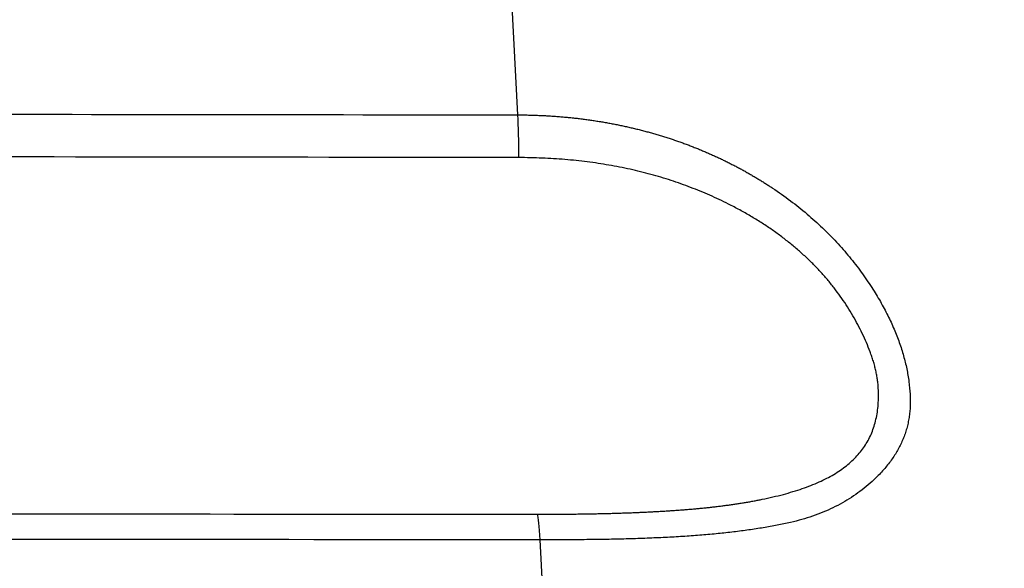
# Model space of a CAD drawing. Units: millimetres. Extents: x 0 to 12075, y 0 to 8539.
# Drawn here: x 2503 to 2507, y 3014 to 3017 of the extents above; entities that cross this region are included whole.
import ezdxf

# ---------------------------------------------------------------- set-up
doc = ezdxf.new("R2010")
doc.units = ezdxf.units.MM
doc.header["$LTSCALE"] = 50
doc.layers.add('Dimension', color=3, linetype='Continuous')
doc.styles.get("Standard").update_dxf_attribs({"font": 'ARIsoP1.shx'})
doc.dimstyles.new('0DP', dxfattribs={"dimscale": 20, "dimtxt": 2.5, "dimasz": 1.5, "dimexe": 1.5, "dimexo": 1, "dimgap": 1, "dimtad": 1, "dimdec": 0, "dimzin": 0, "dimdsep": 46, "dimtxsty": 'Standard', "dimcen": 0, "dimclrd": 256, "dimclre": 256, "dimclrt": 256, "dimadec": 0, "dimazin": 0, "dimtfac": 1, "dimtdec": 4, "dimtofl": 0, "dimtmove": 0, "dimatfit": 3, "dimfxl": 1, "dimtolj": 1, "dimtzin": 0, "dimlwd": -1, "dimlwe": -1, "dimarcsym": 0})

# ---------------------------------------------------------------- blocks, each defined once
blk = doc.blocks.new('*D615')
at = {"layer": 'Defpoints', "color": 0}
for p in [(2657.4541, 3794.0654), (2247.4541, 3008.1444), (2657.4541, 2975.6508)]:
    blk.add_point(p, dxfattribs=at)
at = {"layer": 'Dimension'}
for p, q in [((2247.4541, 3028.1444), (2247.4541, 3824.0654)), ((2657.4541, 2995.6508), (2657.4541, 3824.0654)), ((2247.4541, 3794.0654), (1767.2458, 3794.0654)), ((2277.4541, 3794.0654), (2627.4541, 3794.0654))]:
    blk.add_line(p, q, dxfattribs=at)
for points in [[(2277.4541, 3799.0654), (2277.4541, 3789.0654), (2247.4541, 3794.0654)], [(2627.4541, 3789.0654), (2627.4541, 3799.0654), (2657.4541, 3794.0654)]]:
    blk.add_solid(points, dxfattribs=at)
at = {"layer": 'Dimension', "lineweight": 18, "insert": (1992.3499, 3841.6696), "char_height": 50, "attachment_point": 5}
blk.add_mtext('\\A1;410 (30-80kW) ', dxfattribs=at)

msp = doc.modelspace()

# ---------------------------------------------------------------- linework, layer by layer
for p, q in [((2504.798, 3016.3557, 565.375), (2504.7712, 3016.8673, 565.375)), ((2504.9294, 3013.8477, 565.375), (2504.8966, 3014.4742, 565.375))]:
    msp.add_line(p, q)
for centre, major_axis, ratio, start_param, end_param in [((2504.7852, 3016.1841, 565.375), (-0.0004, -0.25), 0.069187, 1.500688, 2.327131), ((2504.8817, 3014.3422, 565.375), (0.0002, 0.25), 0.069727, 5.268769, 6.095212)]:
    msp.add_ellipse(centre, major_axis=major_axis, ratio=ratio, start_param=start_param, end_param=end_param)
for points, knots in [([(2498.4924, 3016.3638, 565.375), (2499.6785, 3016.3623, 565.375), (2500.8646, 3016.3608, 565.375), (2502.9664, 3016.3581, 565.375), (2503.8822, 3016.3569, 565.375), (2504.798, 3016.3557, 565.375)], [0, 0, 0, 0, 0.564302, 0.564302, 1, 1, 1, 1]), ([(2504.798, 3016.3557, 565.375), (2504.8058, 3016.3556, 565.375), (2504.8215, 3016.3556, 565.375), (2504.8449, 3016.3552, 565.375), (2504.8682, 3016.3546, 565.375), (2504.8913, 3016.3537, 565.375), (2504.9143, 3016.3527, 565.375), (2504.9372, 3016.3514, 565.375), (2504.9599, 3016.3499, 565.375), (2504.9825, 3016.3482, 565.375), (2505.005, 3016.3463, 565.375), (2505.0273, 3016.3441, 565.375), (2505.0495, 3016.3418, 565.375), (2505.0716, 3016.3392, 565.375), (2505.0935, 3016.3365, 565.375), (2505.1152, 3016.3335, 565.375), (2505.1369, 3016.3303, 565.375), (2505.1584, 3016.327, 565.375), (2505.1797, 3016.3234, 565.375), (2505.2009, 3016.3197, 565.375), (2505.2219, 3016.3157, 565.375), (2505.2428, 3016.3116, 565.375), (2505.2636, 3016.3072, 565.375), (2505.2842, 3016.3027, 565.375), (2505.3046, 3016.298, 565.375), (2505.325, 3016.2931, 565.375), (2505.3451, 3016.2881, 565.375), (2505.3651, 3016.2828, 565.375), (2505.385, 3016.2774, 565.375), (2505.4047, 3016.2718, 565.375), (2505.4243, 3016.266, 565.375), (2505.4437, 3016.2601, 565.375), (2505.463, 3016.254, 565.375), (2505.4821, 3016.2477, 565.375), (2505.5011, 3016.2413, 565.375), (2505.5199, 3016.2347, 565.375), (2505.5385, 3016.2279, 565.375), (2505.5571, 3016.221, 565.375), (2505.5754, 3016.2139, 565.375), (2505.5936, 3016.2066, 565.375), (2505.6117, 3016.1992, 565.375), (2505.6296, 3016.1917, 565.375), (2505.6474, 3016.184, 565.375), (2505.665, 3016.1762, 565.375), (2505.6825, 3016.1682, 565.375), (2505.6998, 3016.16, 565.375), (2505.7169, 3016.1517, 565.375), (2505.734, 3016.1433, 565.375), (2505.7508, 3016.1347, 565.375), (2505.7675, 3016.126, 565.375), (2505.7841, 3016.1172, 565.375), (2505.8005, 3016.1082, 565.375), (2505.8168, 3016.0991, 565.375), (2505.8329, 3016.0898, 565.375), (2505.8489, 3016.0805, 565.375), (2505.8647, 3016.071, 565.375), (2505.8804, 3016.0613, 565.375), (2505.8959, 3016.0516, 565.375), (2505.9113, 3016.0417, 565.375), (2505.9485, 3016.0172, 565.375), (2506.0056, 3015.9769, 565.375), (2506.0793, 3015.9181, 565.375), (2506.1475, 3015.8568, 565.375), (2506.2102, 3015.7933, 565.375), (2506.2675, 3015.7279, 565.375), (2506.3198, 3015.6606, 565.375), (2506.3653, 3015.5943, 565.375), (2506.4043, 3015.5301, 565.375), (2506.4372, 3015.4686, 565.375), (2506.4652, 3015.408, 565.375), (2506.4886, 3015.3482, 565.375), (2506.5074, 3015.2894, 565.375), (2506.5216, 3015.2314, 565.375), (2506.5313, 3015.1743, 565.375), (2506.5358, 3015.1281, 565.375), (2506.5369, 3015.0922, 565.375), (2506.5364, 3015.0662, 565.375), (2506.5345, 3015.0408, 565.375), (2506.5313, 3015.0159, 565.375), (2506.5268, 3014.9914, 565.375), (2506.5209, 3014.9674, 565.375), (2506.5136, 3014.9439, 565.375), (2506.5049, 3014.9207, 565.375), (2506.4949, 3014.898, 565.375), (2506.4834, 3014.8757, 565.375), (2506.4705, 3014.8538, 565.375), (2506.4562, 3014.8322, 565.375), (2506.4405, 3014.8109, 565.375), (2506.4232, 3014.79, 565.375), (2506.4045, 3014.7693, 565.375), (2506.3804, 3014.7449, 565.375), (2506.3505, 3014.7178, 565.375), (2506.3144, 3014.6889, 565.375), (2506.2763, 3014.6623, 565.375), (2506.2363, 3014.638, 565.375), (2506.1944, 3014.6161, 565.375), (2506.1504, 3014.5965, 565.375), (2506.1045, 3014.5791, 565.375), (2506.0565, 3014.5641, 565.375), (2506.0137, 3014.5532, 565.375), (2505.977, 3014.5452, 565.375), (2505.9471, 3014.5392, 565.375), (2505.9166, 3014.5334, 565.375), (2505.8855, 3014.528, 565.375), (2505.8537, 3014.5229, 565.375), (2505.8213, 3014.518, 565.375), (2505.7882, 3014.5135, 565.375), (2505.7544, 3014.5093, 565.375), (2505.72, 3014.5054, 565.375), (2505.685, 3014.5018, 565.375), (2505.6493, 3014.4984, 565.375), (2505.6129, 3014.4953, 565.375), (2505.5759, 3014.4924, 565.375), (2505.5383, 3014.4898, 565.375), (2505.4999, 3014.4875, 565.375), (2505.461, 3014.4853, 565.375), (2505.4213, 3014.4834, 565.375), (2505.3811, 3014.4817, 565.375), (2505.3401, 3014.4802, 565.375), (2505.2986, 3014.4789, 565.375), (2505.2564, 3014.4778, 565.375), (2505.2135, 3014.4768, 565.375), (2505.1701, 3014.4761, 565.375), (2505.126, 3014.4754, 565.375), (2505.0813, 3014.475, 565.375), (2505.036, 3014.4746, 565.375), (2504.99, 3014.4744, 565.375), (2504.9435, 3014.4742, 565.375), (2504.9123, 3014.4742, 565.375), (2504.8966, 3014.4742, 565.375)], [0, 0, 0, 0, 0.004937, 0.009848, 0.014733, 0.019592, 0.024426, 0.029234, 0.034018, 0.038776, 0.043509, 0.048218, 0.052903, 0.057563, 0.062199, 0.066812, 0.071401, 0.075966, 0.080509, 0.085028, 0.089525, 0.094, 0.098452, 0.102882, 0.107291, 0.111678, 0.116043, 0.120388, 0.124712, 0.129015, 0.133298, 0.137561, 0.141804, 0.146028, 0.150232, 0.154418, 0.158584, 0.162732, 0.166862, 0.170974, 0.175069, 0.179146, 0.183206, 0.187249, 0.191276, 0.195286, 0.199281, 0.20326, 0.207223, 0.211172, 0.215106, 0.219025, 0.222931, 0.226822, 0.2307, 0.234565, 0.238417, 0.242257, 0.246085, 0.2499, 0.270222, 0.289925, 0.309086, 0.327787, 0.346118, 0.364173, 0.38205, 0.397791, 0.413073, 0.427983, 0.442616, 0.457072, 0.471457, 0.485875, 0.500434, 0.507474, 0.514537, 0.521642, 0.528807, 0.53605, 0.543388, 0.550838, 0.558416, 0.566136, 0.574013, 0.582061, 0.590292, 0.598718, 0.607349, 0.616196, 0.625269, 0.639759, 0.654004, 0.668035, 0.681883, 0.695579, 0.709159, 0.722658, 0.736111, 0.749557, 0.757204, 0.764899, 0.772647, 0.78045, 0.78831, 0.79623, 0.804212, 0.812259, 0.820373, 0.828557, 0.836812, 0.845141, 0.853546, 0.86203, 0.870593, 0.87924, 0.887971, 0.896788, 0.905693, 0.914689, 0.923777, 0.932959, 0.942236, 0.951611, 0.961084, 0.970659, 0.980335, 0.990115, 1, 1, 1, 1]), ([(2504.8024, 3016.1666, 565.375), (2503.8048, 3016.168, 565.375), (2502.8072, 3016.1693, 565.375), (2500.7053, 3016.1721, 565.375), (2499.601, 3016.1736, 565.375), (2498.4968, 3016.175, 565.375)], [0, 0, 0, 0, 0.474626, 0.474626, 1, 1, 1, 1]), ([(2504.8851, 3014.5878, 565.375), (2504.8935, 3014.5878, 565.375), (2504.9101, 3014.5878, 565.375), (2504.935, 3014.5879, 565.375), (2504.9598, 3014.588, 565.375), (2504.9843, 3014.5881, 565.375), (2505.0088, 3014.5883, 565.375), (2505.0331, 3014.5885, 565.375), (2505.0572, 3014.5888, 565.375), (2505.0812, 3014.5891, 565.375), (2505.105, 3014.5895, 565.375), (2505.1287, 3014.5899, 565.375), (2505.1522, 3014.5904, 565.375), (2505.1756, 3014.5909, 565.375), (2505.1988, 3014.5914, 565.375), (2505.2219, 3014.5921, 565.375), (2505.2448, 3014.5927, 565.375), (2505.2676, 3014.5935, 565.375), (2505.2902, 3014.5943, 565.375), (2505.3127, 3014.5951, 565.375), (2505.335, 3014.596, 565.375), (2505.3572, 3014.597, 565.375), (2505.3792, 3014.5981, 565.375), (2505.4011, 3014.5992, 565.375), (2505.4228, 3014.6004, 565.375), (2505.4444, 3014.6016, 565.375), (2505.4658, 3014.603, 565.375), (2505.4871, 3014.6044, 565.375), (2505.5082, 3014.6059, 565.375), (2505.5292, 3014.6074, 565.375), (2505.55, 3014.6091, 565.375), (2505.5707, 3014.6108, 565.375), (2505.5912, 3014.6127, 565.375), (2505.6116, 3014.6146, 565.375), (2505.6318, 3014.6167, 565.375), (2505.6519, 3014.6188, 565.375), (2505.6718, 3014.621, 565.375), (2505.6916, 3014.6234, 565.375), (2505.7112, 3014.6259, 565.375), (2505.7306, 3014.6285, 565.375), (2505.75, 3014.6312, 565.375), (2505.7692, 3014.634, 565.375), (2505.7882, 3014.637, 565.375), (2505.8071, 3014.6401, 565.375), (2505.8258, 3014.6433, 565.375), (2505.8444, 3014.6467, 565.375), (2505.8628, 3014.6502, 565.375), (2505.9069, 3014.6591, 565.375), (2505.9736, 3014.6746, 565.375), (2506.0579, 3014.6999, 565.375), (2506.1328, 3014.7293, 565.375), (2506.1984, 3014.7629, 565.375), (2506.2547, 3014.8012, 565.375), (2506.3016, 3014.8445, 565.375), (2506.3392, 3014.8932, 565.375), (2506.3674, 3014.9474, 565.375), (2506.3864, 3015.0074, 565.375), (2506.396, 3015.0734, 565.375), (2506.3965, 3015.1269, 565.375), (2506.3938, 3015.1643, 565.375), (2506.3914, 3015.1838, 565.375), (2506.3882, 3015.2036, 565.375), (2506.3841, 3015.2236, 565.375), (2506.3791, 3015.2441, 565.375), (2506.3731, 3015.2648, 565.375), (2506.3663, 3015.2858, 565.375), (2506.3563, 3015.3134, 565.375), (2506.3426, 3015.3474, 565.375), (2506.3245, 3015.3876, 565.375), (2506.3046, 3015.4274, 565.375), (2506.2828, 3015.4667, 565.375), (2506.2591, 3015.5055, 565.375), (2506.2336, 3015.5436, 565.375), (2506.2062, 3015.5811, 565.375), (2506.177, 3015.6178, 565.375), (2506.1459, 3015.6537, 565.375), (2506.1129, 3015.6888, 565.375), (2506.078, 3015.723, 565.375), (2506.0412, 3015.7563, 565.375), (2506.0026, 3015.7887, 565.375), (2505.962, 3015.8201, 565.375), (2505.9196, 3015.8504, 565.375), (2505.8752, 3015.8798, 565.375), (2505.829, 3015.9081, 565.375), (2505.7808, 3015.9353, 565.375), (2505.7343, 3015.9596, 565.375), (2505.6901, 3015.9811, 565.375), (2505.6485, 3016.0001, 565.375), (2505.6064, 3016.018, 565.375), (2505.5637, 3016.0349, 565.375), (2505.5205, 3016.0508, 565.375), (2505.4767, 3016.0657, 565.375), (2505.4323, 3016.0795, 565.375), (2505.3873, 3016.0923, 565.375), (2505.3418, 3016.1042, 565.375), (2505.2957, 3016.1149, 565.375), (2505.2489, 3016.1247, 565.375), (2505.2017, 3016.1335, 565.375), (2505.1538, 3016.1412, 565.375), (2505.1053, 3016.1479, 565.375), (2505.0563, 3016.1536, 565.375), (2505.0066, 3016.1583, 565.375), (2504.9564, 3016.1619, 565.375), (2504.9056, 3016.1645, 565.375), (2504.8542, 3016.1662, 565.375), (2504.8197, 3016.1665, 565.375), (2504.8024, 3016.1666, 565.375)], [0, 0, 0, 0, 0.005932, 0.011833, 0.017703, 0.023543, 0.029353, 0.035133, 0.040885, 0.04661, 0.052306, 0.057976, 0.063619, 0.069237, 0.07483, 0.080399, 0.085943, 0.091465, 0.096964, 0.102441, 0.107897, 0.113332, 0.118748, 0.124144, 0.129523, 0.134883, 0.140226, 0.145553, 0.150865, 0.156161, 0.161444, 0.166713, 0.17197, 0.177214, 0.182448, 0.187671, 0.192885, 0.19809, 0.203286, 0.208476, 0.213659, 0.218836, 0.224009, 0.229177, 0.234342, 0.239505, 0.244666, 0.249825, 0.276855, 0.302488, 0.326867, 0.350157, 0.372546, 0.394248, 0.415495, 0.436536, 0.457627, 0.479021, 0.500962, 0.506624, 0.512323, 0.518067, 0.523863, 0.529719, 0.535642, 0.54164, 0.547719, 0.559213, 0.570608, 0.581928, 0.593197, 0.604441, 0.615685, 0.626953, 0.638272, 0.649667, 0.66116, 0.672776, 0.684539, 0.696469, 0.708588, 0.720917, 0.733475, 0.746279, 0.759347, 0.772694, 0.783464, 0.794256, 0.805078, 0.815937, 0.826839, 0.837792, 0.848802, 0.859876, 0.87102, 0.882241, 0.893546, 0.90494, 0.916429, 0.92802, 0.939718, 0.951528, 0.963456, 0.975507, 0.987687, 1, 1, 1, 1]), ([(2498.5797, 3014.5926, 565.375), (2499.5773, 3014.5918, 565.375), (2500.5749, 3014.5911, 565.375), (2502.6767, 3014.5895, 565.375), (2503.7809, 3014.5886, 565.375), (2504.8851, 3014.5878, 565.375)], [0, 0, 0, 0, 0.474626, 0.474626, 1, 1, 1, 1]), ([(2504.8966, 3014.4742, 565.375), (2503.7096, 3014.4753, 565.375), (2502.5226, 3014.4763, 565.375), (2500.4208, 3014.4782, 565.375), (2499.506, 3014.479, 565.375), (2498.5912, 3014.4798, 565.375)], [0, 0, 0, 0, 0.564754, 0.564754, 1, 1, 1, 1])]:
    msp.add_open_spline(points, degree=3, knots=knots)

# ---------------------------------------------------------------- dimensions: what is measured, and where the dimension line sits
at = {"layer": 'Dimension', "lineweight": 18}
dim = msp.add_linear_dim(base=(2657.4541, 3794.0654), p1=(2247.4541, 3008.1444, 565.375), p2=(2657.4541, 2975.6508, 565.375), text='<> (30-80kW) ', dimstyle='0DP', dxfattribs=at)
dim.commit()
dim.dimension.update_dxf_attribs({"geometry": '*D615', "text_midpoint": (1992.3499, 3794.0654), "dimtype": 160})

doc.saveas('drawing.dxf')
